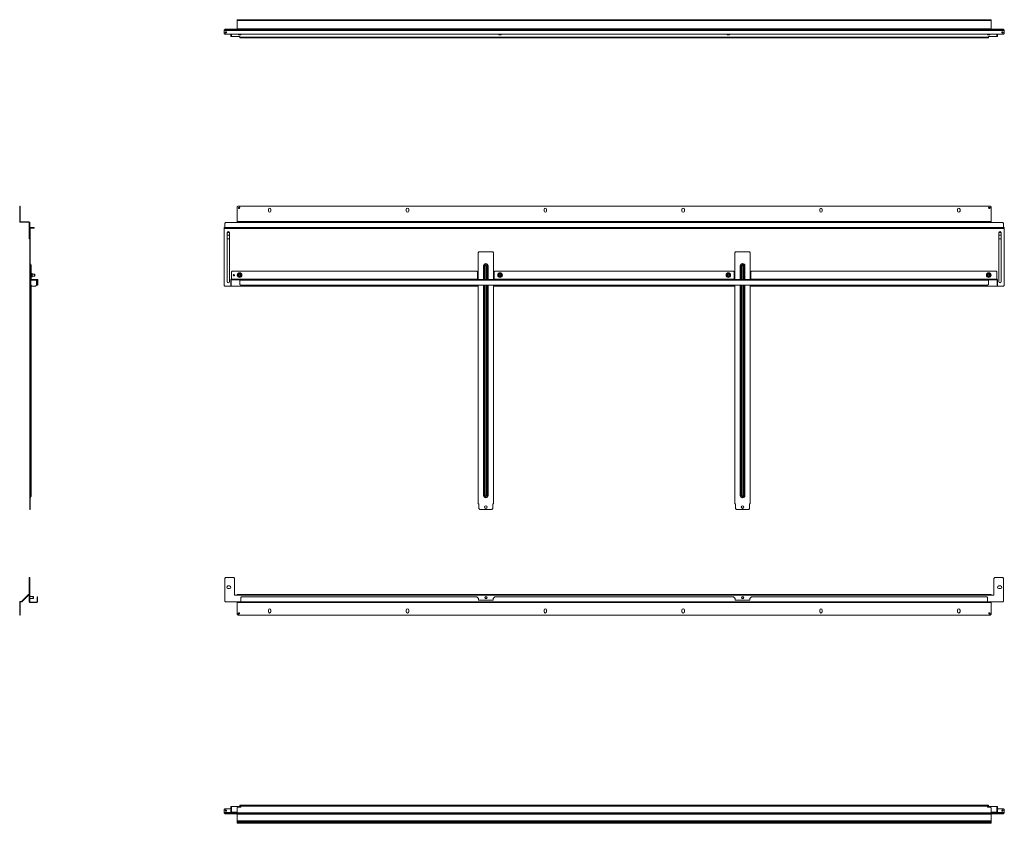
# Model space of a CAD drawing. Units: inches. Extents: x 14 to 210, y 39 to 115.
# Drawn here: x 14 to 107, y 39 to 115 of the extents above; entities that cross this region are included whole.
import ezdxf

# ---------------------------------------------------------------- set-up
doc = ezdxf.new("R2010")
doc.units = ezdxf.units.IN
doc.header["$MEASUREMENT"] = 0
doc.layers.add('1', color=7, linetype='Continuous')

msp = doc.modelspace()

# ---------------------------------------------------------------- linework, layer by layer
at = {"layer": '1', "color": 20, "linetype": 'Continuous', "lineweight": 18}
for p, q in [((34.379, 115.06), (34.379, 115.099)), ((34.379, 115.099), (34.458, 115.099)), ((34.458, 115.06), (34.379, 115.06)), ((34.379, 115.028), (105.875, 115.028)), ((34.379, 114.221), (34.379, 115.028)), ((34.458, 115.099), (34.458, 115.06)), ((105.796, 115.099), (34.458, 115.099)), ((105.796, 115.06), (34.458, 115.06)), ((105.796, 115.06), (105.796, 115.099)), ((105.796, 115.099), (105.875, 115.099)), ((105.875, 115.06), (105.796, 115.06)), ((105.875, 115.099), (105.875, 115.06)), ((105.875, 115.028), (105.875, 114.221)), ((33.198, 114.15), (33.198, 114.19)), ((33.198, 114.19), (33.276, 114.19)), ((33.276, 114.15), (33.198, 114.15)), ((33.276, 114.19), (33.276, 114.15)), ((33.276, 114.19), (34.379, 114.19)), ((33.276, 114.15), (34.379, 114.15)), ((34.379, 114.221), (105.875, 114.221)), ((105.875, 114.15), (34.379, 114.15)), ((106.977, 114.19), (105.875, 114.19)), ((106.977, 114.15), (105.875, 114.15)), ((106.977, 114.15), (106.977, 114.19)), ((106.977, 114.19), (107.056, 114.19)), ((107.056, 114.15), (106.977, 114.15)), ((107.056, 114.19), (107.056, 114.15)), ((13.743, 97.357), (13.743, 97.436)), ((13.743, 97.436), (13.782, 97.436)), ((13.743, 97.357), (13.743, 95.967)), ((13.782, 97.357), (13.743, 97.357)), ((13.782, 97.436), (13.782, 97.357)), ((13.782, 97.357), (13.782, 95.967)), ((34.458, 97.436), (34.379, 97.357)), ((34.379, 97.357), (34.379, 95.967)), ((105.796, 97.436), (34.458, 97.436)), ((37.332, 97.121), (37.332, 96.963)), ((37.568, 97.121), (37.568, 96.963)), ((50.402, 97.121), (50.402, 96.963)), ((50.639, 97.121), (50.639, 96.963)), ((63.473, 97.121), (63.473, 96.963)), ((63.709, 97.121), (63.709, 96.963)), ((76.544, 97.121), (76.544, 96.963)), ((76.78, 97.121), (76.78, 96.963)), ((89.615, 97.121), (89.615, 96.963)), ((89.851, 97.121), (89.851, 96.963)), ((102.686, 97.121), (102.686, 96.963)), ((102.922, 97.121), (102.922, 96.963)), ((105.875, 97.357), (105.796, 97.436)), ((105.875, 95.967), (105.875, 97.357)), ((14.621, 95.936), (13.814, 95.936)), ((14.621, 95.896), (13.814, 95.896)), ((14.652, 95.865), (14.692, 95.865)), ((14.652, 95.786), (14.652, 95.865)), ((14.692, 95.786), (14.652, 95.786)), ((14.652, 94.4), (14.652, 95.786)), ((14.692, 95.865), (14.692, 95.786)), ((14.692, 95.786), (14.692, 95.318)), ((33.276, 95.865), (33.198, 95.786)), ((33.198, 95.786), (33.198, 95.389)), ((33.276, 95.865), (34.379, 95.865)), ((105.875, 95.967), (34.379, 95.967)), ((34.379, 95.936), (105.875, 95.936)), ((105.875, 95.865), (34.379, 95.865)), ((106.977, 95.865), (105.875, 95.865)), ((107.056, 95.786), (106.977, 95.865)), ((107.056, 95.389), (107.056, 95.786)), ((14.652, 94.4), (14.692, 94.4)), ((14.652, 94.322), (14.652, 94.4)), ((14.692, 94.322), (14.652, 94.322)), ((33.643, 94.322), (33.407, 94.322)), ((33.643, 94.916), (33.493, 94.916)), ((33.643, 94.68), (33.493, 94.68)), ((106.761, 94.916), (106.603, 94.916)), ((106.761, 94.68), (106.603, 94.68)), ((106.839, 94.322), (106.603, 94.322)), ((105.875, 38.924), (34.379, 38.924))]:
    msp.add_line(p, q, dxfattribs=at)
at = {"layer": '1', "color": 203, "linetype": 'Continuous', "lineweight": 18}
for p, q in [((33.123, 114.15), (33.198, 114.15)), ((107.123, 114.08), (33.123, 114.08)), ((33.123, 113.796), (33.123, 114.08)), ((107.056, 114.15), (107.123, 114.15)), ((107.123, 114.08), (107.123, 113.796)), ((33.123, 113.796), (33.202, 113.717)), ((107.044, 113.717), (33.202, 113.717)), ((107.044, 113.717), (107.123, 113.796)), ((14.692, 95.318), (14.692, 89.916)), ((14.731, 95.318), (14.731, 89.916)), ((15.046, 95.389), (14.763, 95.389)), ((15.046, 95.349), (14.763, 95.349)), ((15.046, 95.349), (15.046, 95.389)), ((15.046, 95.389), (15.125, 95.389)), ((15.125, 95.349), (15.046, 95.349)), ((15.125, 95.389), (15.125, 95.349)), ((33.123, 95.349), (33.123, 95.389)), ((33.123, 95.389), (33.202, 95.389)), ((33.202, 95.349), (33.123, 95.349)), ((33.123, 95.318), (107.123, 95.318)), ((33.123, 95.318), (33.123, 89.916)), ((33.202, 95.389), (33.202, 95.349)), ((107.044, 95.389), (33.202, 95.389)), ((107.044, 95.349), (33.202, 95.349)), ((107.044, 95.349), (107.044, 95.389)), ((107.044, 95.389), (107.123, 95.389)), ((107.123, 95.349), (107.044, 95.349)), ((107.123, 95.389), (107.123, 95.349)), ((107.123, 89.916), (107.123, 95.318)), ((33.406, 94.916), (33.406, 90.27)), ((33.643, 94.916), (33.643, 90.27)), ((106.603, 94.916), (106.603, 90.27)), ((106.839, 94.916), (106.839, 90.27)), ((14.692, 89.916), (14.731, 89.916)), ((14.692, 89.837), (14.692, 89.916)), ((14.731, 89.837), (14.692, 89.837)), ((14.731, 89.916), (14.731, 89.837)), ((33.123, 89.916), (33.202, 89.837)), ((33.202, 89.837), (57.218, 89.837)), ((58.69, 89.837), (81.563, 89.837)), ((83.036, 89.837), (107.044, 89.837)), ((107.044, 89.837), (107.123, 89.916)), ((33.202, 40.306), (33.123, 40.228)), ((33.123, 40.228), (33.123, 39.944)), ((33.753, 40.306), (33.202, 40.306)), ((107.044, 40.306), (106.493, 40.306)), ((107.123, 40.228), (107.044, 40.306)), ((107.123, 39.944), (107.123, 40.228)), ((33.825, 39.944), (33.123, 39.944)), ((33.123, 39.873), (33.123, 39.913)), ((33.123, 39.913), (33.202, 39.913)), ((33.198, 39.873), (33.123, 39.873)), ((33.202, 39.913), (33.202, 39.873)), ((33.202, 39.913), (34.38, 39.913)), ((105.874, 39.913), (107.044, 39.913)), ((107.123, 39.944), (106.421, 39.944)), ((107.044, 39.873), (107.044, 39.913)), ((107.044, 39.913), (107.123, 39.913)), ((107.123, 39.873), (107.056, 39.873)), ((107.123, 39.913), (107.123, 39.873))]:
    msp.add_line(p, q, dxfattribs=at)
at = {"layer": '1', "color": 2, "linetype": 'Continuous', "lineweight": 18}
for p, q in [((33.753, 113.52), (33.753, 113.717)), ((33.824, 113.717), (33.824, 113.52)), ((33.824, 113.52), (34.627, 113.52)), ((34.627, 113.438), (34.627, 113.52)), ((34.627, 113.438), (105.619, 113.438)), ((105.619, 113.367), (34.627, 113.367)), ((105.619, 113.438), (105.619, 113.52)), ((105.619, 113.52), (106.422, 113.52)), ((106.422, 113.52), (106.422, 113.717)), ((106.493, 113.717), (106.493, 113.52)), ((14.731, 91.27), (14.77, 91.27)), ((14.77, 91.192), (14.731, 91.192)), ((14.77, 91.27), (14.77, 91.192)), ((14.77, 90.515), (14.77, 91.192)), ((33.902, 91.27), (33.824, 91.192)), ((33.824, 90.515), (33.824, 91.192)), ((33.902, 91.27), (57.083, 91.27)), ((57.162, 91.192), (57.083, 91.27)), ((57.162, 90.515), (57.162, 91.192)), ((58.816, 91.27), (58.737, 91.192)), ((58.737, 91.192), (58.737, 90.515)), ((58.816, 91.27), (81.43, 91.27)), ((81.509, 91.192), (81.43, 91.27)), ((81.509, 91.192), (81.509, 90.515)), ((83.162, 91.27), (83.083, 91.192)), ((83.083, 90.515), (83.083, 91.192)), ((83.162, 91.27), (106.343, 91.27)), ((106.422, 91.192), (106.343, 91.27)), ((106.422, 91.192), (106.422, 90.515)), ((14.802, 90.483), (15.322, 90.483)), ((15.322, 90.412), (14.802, 90.412)), ((14.802, 90.412), (14.802, 89.932)), ((14.802, 89.932), (14.881, 89.853)), ((14.881, 89.853), (15.243, 89.853)), ((15.243, 89.853), (15.322, 89.932)), ((15.404, 90.483), (15.322, 90.483)), ((15.404, 90.444), (15.322, 90.444)), ((15.322, 89.932), (15.322, 90.412)), ((15.436, 90.003), (15.436, 90.412)), ((15.436, 90.003), (15.475, 90.003)), ((15.436, 89.924), (15.436, 90.003)), ((15.475, 89.924), (15.436, 89.924)), ((15.475, 90.003), (15.475, 90.412)), ((15.475, 90.003), (15.475, 89.924)), ((33.753, 89.932), (33.753, 90.412)), ((33.753, 89.932), (33.792, 89.932)), ((33.753, 89.853), (33.753, 89.932)), ((33.792, 89.853), (33.753, 89.853)), ((33.792, 89.932), (33.792, 90.412)), ((33.792, 89.932), (33.792, 89.853)), ((57.162, 90.515), (33.824, 90.515)), ((33.824, 90.483), (34.627, 90.483)), ((33.824, 90.444), (34.627, 90.444)), ((34.627, 90.483), (105.619, 90.483)), ((34.627, 90.003), (34.627, 90.412)), ((105.619, 90.412), (34.627, 90.412)), ((34.627, 90.003), (34.706, 89.924)), ((105.54, 89.924), (34.706, 89.924)), ((81.509, 90.515), (58.737, 90.515)), ((106.422, 90.515), (83.083, 90.515)), ((105.54, 89.924), (105.619, 90.003)), ((105.619, 90.483), (106.422, 90.483)), ((105.619, 90.444), (106.422, 90.444)), ((105.619, 90.412), (105.619, 90.003)), ((106.454, 89.932), (106.454, 90.412)), ((106.454, 89.932), (106.493, 89.932)), ((106.454, 89.853), (106.454, 89.932)), ((106.493, 89.853), (106.454, 89.853)), ((106.493, 89.932), (106.493, 90.412)), ((106.493, 89.932), (106.493, 89.853)), ((33.753, 40.503), (33.792, 40.503)), ((33.753, 40.424), (33.753, 40.503)), ((33.792, 40.424), (33.753, 40.424)), ((33.753, 40.062), (33.753, 40.424)), ((33.792, 40.503), (33.792, 40.424)), ((33.792, 40.062), (33.792, 40.424)), ((33.824, 39.984), (33.824, 40.503)), ((33.824, 40.503), (34.627, 40.503)), ((34.627, 40.617), (34.627, 40.657)), ((34.627, 40.657), (34.706, 40.657)), ((34.706, 40.617), (34.627, 40.617)), ((34.627, 40.586), (34.71, 40.586)), ((34.627, 40.586), (34.627, 40.503)), ((34.706, 40.657), (34.706, 40.617)), ((105.54, 40.657), (34.706, 40.657)), ((105.54, 40.617), (34.706, 40.617)), ((105.54, 40.617), (105.54, 40.657)), ((105.54, 40.657), (105.619, 40.657)), ((105.619, 40.617), (105.54, 40.617)), ((105.543, 40.586), (105.619, 40.586)), ((105.619, 40.657), (105.619, 40.617)), ((105.619, 40.586), (105.619, 40.503)), ((105.619, 40.503), (106.422, 40.503)), ((106.422, 40.503), (106.422, 39.984)), ((106.454, 40.424), (106.454, 40.503)), ((106.454, 40.503), (106.493, 40.503)), ((106.493, 40.424), (106.454, 40.424)), ((106.454, 40.062), (106.454, 40.424)), ((106.493, 40.503), (106.493, 40.424)), ((106.493, 40.062), (106.493, 40.424)), ((33.753, 40.062), (33.792, 40.062)), ((33.753, 39.984), (33.753, 40.062)), ((33.792, 39.984), (33.753, 39.984)), ((33.792, 40.062), (33.792, 39.984)), ((33.824, 39.984), (34.379, 39.984)), ((105.875, 39.984), (106.422, 39.984)), ((106.454, 40.062), (106.493, 40.062)), ((106.454, 39.984), (106.454, 40.062)), ((106.493, 39.984), (106.454, 39.984)), ((106.493, 40.062), (106.493, 39.984))]:
    msp.add_line(p, q, dxfattribs=at)
at = {"layer": '1', "color": 7, "linetype": 'Continuous', "lineweight": 18}
for p, q in [((34.505, 113.717), (34.505, 113.698)), ((34.505, 113.698), (34.525, 113.678)), ((34.682, 113.678), (34.702, 113.698)), ((34.702, 113.698), (34.702, 113.717)), ((59.198, 113.717), (59.198, 113.698)), ((59.198, 113.698), (59.218, 113.678)), ((59.375, 113.678), (59.395, 113.698)), ((59.395, 113.698), (59.395, 113.717)), ((80.851, 113.717), (80.851, 113.698)), ((80.851, 113.698), (80.871, 113.678)), ((81.028, 113.678), (81.048, 113.698)), ((81.048, 113.698), (81.048, 113.717)), ((105.544, 113.717), (105.544, 113.698)), ((105.544, 113.698), (105.564, 113.678)), ((105.721, 113.678), (105.741, 113.698)), ((105.741, 113.698), (105.741, 113.717)), ((15.144, 90.987), (14.94, 90.987)), ((14.94, 90.79), (15.144, 90.79)), ((15.164, 90.967), (15.144, 90.987)), ((15.144, 90.79), (15.164, 90.81)), ((15.026, 60.42), (14.692, 60.42)), ((14.692, 60.223), (15.026, 60.223)), ((15.046, 60.4), (15.026, 60.42)), ((15.026, 60.223), (15.046, 60.243))]:
    msp.add_line(p, q, dxfattribs=at)
at = {"layer": '1', "color": 43, "linetype": 'Continuous', "lineweight": 18}
for p, q in [((14.731, 93.089), (14.739, 93.089)), ((14.739, 93.011), (14.731, 93.011)), ((14.739, 93.089), (14.739, 93.011)), ((14.739, 91.27), (14.739, 93.011)), ((57.296, 93.089), (57.217, 93.011)), ((57.217, 90.483), (57.217, 93.011)), ((57.296, 93.089), (58.611, 93.089)), ((58.69, 93.011), (58.611, 93.089)), ((58.69, 93.011), (58.69, 90.483)), ((81.643, 93.089), (81.564, 93.011)), ((81.564, 90.483), (81.564, 93.011)), ((81.643, 93.089), (82.958, 93.089)), ((83.036, 93.011), (82.958, 93.089)), ((83.036, 93.011), (83.036, 90.483)), ((14.769, 91.27), (14.769, 91.782)), ((14.818, 91.782), (14.818, 91.109)), ((57.737, 90.483), (57.737, 91.782)), ((57.799, 90.483), (57.799, 91.782)), ((57.898, 91.782), (57.898, 90.483)), ((57.942, 91.987), (57.965, 91.987)), ((57.942, 91.925), (57.965, 91.925)), ((57.965, 91.826), (57.942, 91.826)), ((58.009, 90.483), (58.009, 91.782)), ((58.108, 91.782), (58.108, 90.483)), ((58.17, 91.782), (58.17, 90.483)), ((82.083, 90.483), (82.083, 91.782)), ((82.146, 90.483), (82.146, 91.782)), ((82.245, 91.782), (82.245, 90.483)), ((82.288, 91.987), (82.312, 91.987)), ((82.288, 91.925), (82.312, 91.925)), ((82.312, 91.826), (82.288, 91.826)), ((82.355, 90.483), (82.355, 91.782)), ((82.454, 91.782), (82.454, 90.483)), ((82.517, 91.782), (82.517, 90.483)), ((14.818, 90.668), (14.818, 90.483)), ((14.692, 69.211), (14.692, 89.837)), ((14.739, 69.211), (14.739, 90.482)), ((14.769, 69.987), (14.769, 90.451)), ((14.818, 89.916), (14.818, 69.987)), ((57.217, 69.211), (57.217, 89.924)), ((57.737, 69.987), (57.737, 89.924)), ((57.799, 69.987), (57.799, 89.924)), ((57.898, 89.924), (57.898, 69.987)), ((58.009, 69.987), (58.009, 89.924)), ((58.108, 89.924), (58.108, 69.987)), ((58.17, 89.924), (58.17, 69.987)), ((58.69, 89.924), (58.69, 69.211)), ((81.564, 69.211), (81.564, 89.924)), ((82.083, 69.987), (82.083, 89.924)), ((82.146, 69.987), (82.146, 89.924)), ((82.245, 89.924), (82.245, 69.987)), ((82.355, 69.987), (82.355, 89.924)), ((82.454, 89.924), (82.454, 69.987)), ((82.517, 89.924), (82.517, 69.987)), ((83.036, 89.924), (83.036, 69.211)), ((14.692, 69.211), (14.739, 69.211)), ((14.692, 68.759), (14.692, 69.211)), ((14.739, 69.211), (14.739, 68.759)), ((57.296, 69.211), (57.217, 69.211)), ((57.296, 69.211), (57.296, 68.759)), ((57.942, 69.944), (57.965, 69.944)), ((57.965, 69.844), (57.942, 69.844)), ((57.965, 69.782), (57.942, 69.782)), ((58.611, 69.211), (58.69, 69.211)), ((58.611, 69.211), (58.611, 68.759)), ((81.643, 69.211), (81.564, 69.211)), ((81.643, 69.211), (81.643, 68.759)), ((82.288, 69.944), (82.312, 69.944)), ((82.312, 69.844), (82.288, 69.844)), ((82.312, 69.782), (82.288, 69.782)), ((82.958, 69.211), (83.036, 69.211)), ((82.958, 69.211), (82.958, 68.759)), ((14.692, 68.759), (14.739, 68.759)), ((14.692, 68.68), (14.692, 68.759)), ((14.739, 68.68), (14.692, 68.68)), ((14.739, 68.759), (14.739, 68.68)), ((57.296, 68.759), (57.375, 68.68)), ((58.532, 68.68), (57.375, 68.68)), ((58.532, 68.68), (58.611, 68.759)), ((81.643, 68.759), (81.721, 68.68)), ((82.879, 68.68), (81.721, 68.68)), ((82.879, 68.68), (82.958, 68.759))]:
    msp.add_line(p, q, dxfattribs=at)
at = {"layer": '1', "color": 5, "linetype": 'Continuous', "lineweight": 18}
for p, q in [((14.829, 91.109), (14.77, 91.109)), ((14.77, 90.668), (14.829, 90.668)), ((14.839, 91.099), (14.829, 91.109)), ((14.829, 90.668), (14.839, 90.678)), ((14.839, 91.046), (14.933, 91.046)), ((14.839, 90.889), (14.933, 90.889)), ((14.839, 90.731), (14.933, 90.731))]:
    msp.add_line(p, q, dxfattribs=at)
at = {"layer": '1', "color": 252, "linetype": 'Continuous', "lineweight": 18}
for p, q in [((14.652, 62.21), (14.692, 62.21)), ((14.652, 62.131), (14.652, 62.21)), ((14.652, 59.991), (14.652, 62.131)), ((14.692, 62.131), (14.652, 62.131)), ((14.692, 62.21), (14.692, 62.131)), ((14.692, 62.131), (14.692, 59.991)), ((33.276, 62.21), (33.198, 62.131)), ((33.198, 62.131), (33.198, 59.991)), ((34.044, 62.21), (33.276, 62.21)), ((34.123, 62.131), (34.044, 62.21)), ((34.123, 62.131), (34.123, 60.557)), ((106.209, 62.21), (106.131, 62.131)), ((106.131, 62.131), (106.131, 60.557)), ((106.209, 62.21), (106.977, 62.21)), ((107.056, 62.131), (106.977, 62.21)), ((107.056, 59.991), (107.056, 62.131)), ((33.493, 61.42), (33.65, 61.42)), ((33.493, 61.184), (33.65, 61.184)), ((106.603, 61.42), (106.761, 61.42)), ((106.603, 61.184), (106.761, 61.184)), ((13.743, 59.894), (13.743, 58.74)), ((13.783, 59.894), (13.783, 58.74)), ((13.814, 59.964), (13.915, 59.964)), ((13.814, 59.925), (13.915, 59.925)), ((13.938, 59.974), (14.571, 60.607)), ((13.966, 59.946), (14.599, 60.579)), ((14.652, 59.912), (14.652, 59.991)), ((14.652, 59.991), (14.692, 59.991)), ((14.692, 59.912), (14.652, 59.912)), ((14.692, 59.991), (14.692, 59.912)), ((14.723, 59.881), (15.203, 59.881)), ((14.723, 59.841), (15.203, 59.841)), ((15.203, 59.841), (15.203, 59.881)), ((15.203, 59.881), (15.282, 59.881)), ((15.282, 59.841), (15.203, 59.841)), ((15.282, 59.881), (15.282, 59.841)), ((15.357, 59.881), (15.282, 59.881)), ((15.357, 59.841), (15.282, 59.841)), ((15.389, 60.4), (15.428, 60.4)), ((15.389, 60.322), (15.389, 60.4)), ((15.389, 59.912), (15.389, 60.322)), ((15.428, 60.322), (15.389, 60.322)), ((15.428, 60.4), (15.428, 60.322)), ((15.428, 59.912), (15.428, 60.322)), ((33.198, 59.991), (33.276, 59.912)), ((33.276, 59.912), (34.379, 59.912)), ((34.123, 60.557), (34.379, 60.557)), ((105.875, 60.627), (34.379, 60.627)), ((105.875, 60.557), (34.379, 60.557)), ((34.711, 59.912), (34.379, 59.912)), ((34.379, 59.841), (34.379, 59.881)), ((34.379, 59.881), (34.458, 59.881)), ((34.458, 59.841), (34.379, 59.841)), ((34.379, 59.841), (34.379, 58.74)), ((34.458, 59.881), (34.458, 59.841)), ((34.458, 59.881), (34.709, 59.881)), ((34.458, 59.841), (34.709, 59.841)), ((34.788, 60.4), (34.709, 60.322)), ((34.709, 59.912), (34.709, 60.322)), ((34.709, 59.912), (105.544, 59.912)), ((105.544, 59.841), (34.709, 59.841)), ((34.788, 60.4), (57.107, 60.4)), ((57.265, 60.243), (57.107, 60.4)), ((57.265, 60.085), (57.265, 60.243)), ((58.643, 60.085), (57.265, 60.085)), ((58.8, 60.4), (58.643, 60.243)), ((58.643, 60.243), (58.643, 60.085)), ((58.8, 60.4), (81.454, 60.4)), ((81.611, 60.243), (81.454, 60.4)), ((81.611, 60.085), (81.611, 60.243)), ((82.989, 60.085), (81.611, 60.085)), ((83.146, 60.4), (82.989, 60.243)), ((82.989, 60.243), (82.989, 60.085)), ((83.146, 60.4), (105.465, 60.4)), ((105.544, 60.322), (105.465, 60.4)), ((105.875, 59.912), (105.543, 59.912)), ((105.544, 60.322), (105.544, 59.912)), ((105.544, 59.881), (105.796, 59.881)), ((105.544, 59.841), (105.796, 59.841)), ((105.796, 59.841), (105.796, 59.881)), ((105.796, 59.881), (105.875, 59.881)), ((105.875, 59.841), (105.796, 59.841)), ((106.131, 60.557), (105.875, 60.557)), ((106.977, 59.912), (105.875, 59.912)), ((105.875, 59.881), (105.875, 59.841)), ((105.875, 58.74), (105.875, 59.841)), ((106.977, 59.912), (107.056, 59.991)), ((37.332, 58.976), (37.332, 59.134)), ((37.568, 58.976), (37.568, 59.134)), ((50.402, 58.976), (50.402, 59.134)), ((50.639, 58.976), (50.639, 59.134)), ((63.473, 58.976), (63.473, 59.134)), ((63.709, 58.976), (63.709, 59.134)), ((76.544, 58.976), (76.544, 59.134)), ((76.78, 58.976), (76.78, 59.134)), ((89.615, 58.976), (89.615, 59.134)), ((89.851, 58.976), (89.851, 59.134)), ((102.686, 58.976), (102.686, 59.134)), ((102.922, 58.976), (102.922, 59.134)), ((13.743, 58.74), (13.783, 58.74)), ((13.743, 58.661), (13.743, 58.74)), ((13.783, 58.661), (13.743, 58.661)), ((13.783, 58.74), (13.783, 58.661)), ((34.379, 58.74), (34.458, 58.661)), ((34.458, 58.661), (105.796, 58.661)), ((105.796, 58.661), (105.875, 58.74)), ((34.458, 40.464), (34.379, 40.385)), ((34.379, 39.905), (34.379, 40.385)), ((34.458, 40.464), (34.709, 40.464)), ((34.709, 40.61), (105.544, 40.61)), ((34.709, 40.539), (34.709, 40.464)), ((105.544, 40.539), (34.709, 40.539)), ((105.544, 40.539), (105.544, 40.464)), ((105.544, 40.464), (105.796, 40.464)), ((105.875, 40.385), (105.796, 40.464)), ((105.875, 40.385), (105.875, 39.905)), ((33.198, 39.834), (33.198, 39.873)), ((33.198, 39.873), (33.276, 39.873)), ((33.276, 39.834), (33.198, 39.834)), ((33.276, 39.873), (33.276, 39.834)), ((33.276, 39.873), (34.379, 39.873)), ((33.276, 39.834), (34.379, 39.834)), ((34.379, 39.905), (105.875, 39.905)), ((105.875, 39.834), (34.379, 39.834)), ((34.379, 39.78), (105.875, 39.78)), ((34.379, 39.147), (34.379, 39.78)), ((106.977, 39.873), (105.875, 39.873)), ((106.977, 39.834), (105.875, 39.834)), ((105.875, 39.78), (105.875, 39.147)), ((106.977, 39.834), (106.977, 39.873)), ((106.977, 39.873), (107.056, 39.873)), ((107.056, 39.834), (106.977, 39.834)), ((107.056, 39.873), (107.056, 39.834)), ((34.379, 39.147), (105.875, 39.147)), ((105.875, 39.097), (34.379, 39.097)), ((34.379, 38.996), (34.379, 39.097)), ((105.875, 38.996), (34.379, 38.996)), ((34.379, 38.925), (34.379, 38.964)), ((34.379, 38.964), (34.458, 38.964)), ((34.458, 38.925), (34.379, 38.925)), ((34.458, 38.964), (34.458, 38.925)), ((34.458, 38.964), (105.796, 38.964)), ((34.458, 38.925), (105.796, 38.925)), ((105.796, 38.925), (105.796, 38.964)), ((105.796, 38.964), (105.875, 38.964)), ((105.875, 38.925), (105.796, 38.925)), ((105.875, 39.097), (105.875, 38.996)), ((105.875, 38.964), (105.875, 38.925))]:
    msp.add_line(p, q, dxfattribs=at)
at = {"layer": '1', "color": 203, "linetype": 'Continuous', "lineweight": 18}
for centre in [(33.3, 113.894), (106.946, 113.894), (33.3, 40.129), (106.946, 40.129)]:
    msp.add_circle(centre, 0.0689, dxfattribs=at)
at = {"layer": '1', "color": 20, "linetype": 'Continuous', "lineweight": 18}
for centre in [(34.556, 97.259), (105.698, 97.259)]:
    msp.add_circle(centre, 0.0689, dxfattribs=at)
at = {"layer": '1', "color": 2, "linetype": 'Continuous', "lineweight": 18}
msp.add_circle((34.06, 90.877), 0.0689, dxfattribs=at)
at = {"layer": '1', "color": 5, "linetype": 'Continuous', "lineweight": 18}
for centre, radius in [((34.603, 90.889), 0.221), ((34.603, 90.889), 0.211), ((34.603, 90.889), 0.0985), ((59.296, 90.889), 0.221), ((59.296, 90.889), 0.211), ((59.296, 90.889), 0.0985), ((80.95, 90.889), 0.221), ((80.95, 90.889), 0.211), ((80.95, 90.889), 0.0985), ((105.643, 90.889), 0.221), ((105.643, 90.889), 0.211), ((105.643, 90.889), 0.0985)]:
    msp.add_circle(centre, radius, dxfattribs=at)
at = {"layer": '1', "color": 7, "linetype": 'Continuous', "lineweight": 18}
for centre, radius in [((34.603, 90.889), 0.0984), ((34.603, 90.889), 0.0784), ((59.296, 90.889), 0.0984), ((59.296, 90.889), 0.0784), ((80.95, 90.889), 0.0984), ((80.95, 90.889), 0.0784), ((105.643, 90.889), 0.0984), ((105.643, 90.889), 0.0784), ((57.954, 60.322), 0.113), ((57.954, 60.322), 0.0984), ((57.954, 60.322), 0.0784), ((82.3, 60.322), 0.113), ((82.3, 60.322), 0.0984), ((82.3, 60.322), 0.0784)]:
    msp.add_circle(centre, radius, dxfattribs=at)
at = {"layer": '1', "color": 43, "linetype": 'Continuous', "lineweight": 18}
for centre in [(57.954, 68.896), (82.3, 68.896)]:
    msp.add_circle(centre, 0.118, dxfattribs=at)
at = {"layer": '1', "color": 252, "linetype": 'Continuous', "lineweight": 18}
for centre in [(34.536, 58.819), (105.717, 58.819)]:
    msp.add_circle(centre, 0.0689, dxfattribs=at)
at = {"layer": '1', "color": 20, "linetype": 'Continuous', "lineweight": 18}
for centre, radius, start, end in [((37.45, 97.121), 0.118, 0, 180), ((50.521, 97.121), 0.118, 0, 180), ((63.591, 97.121), 0.118, 0, 180), ((76.662, 97.121), 0.118, 0, 180), ((89.733, 97.121), 0.118, 0, 180), ((102.804, 97.121), 0.118, 0, 180), ((37.45, 96.963), 0.118, 180, 0), ((50.521, 96.963), 0.118, 180, 0), ((63.591, 96.963), 0.118, 180, 0), ((76.662, 96.963), 0.118, 180, 0), ((89.733, 96.963), 0.118, 180, 0), ((102.804, 96.963), 0.118, 180, 0), ((13.814, 95.967), 0.0709, 180, 270), ((13.814, 95.967), 0.0315, 180, 270), ((14.621, 95.865), 0.0709, 0, 90), ((14.621, 95.865), 0.0315, 0, 90), ((33.493, 94.798), 0.118, 90, 137.16844), ((33.493, 94.798), 0.118, 222.83156, 270), ((106.761, 94.798), 0.118, 48.18937, 90), ((106.761, 94.798), 0.118, 270, 311.81063)]:
    msp.add_arc(centre, radius, start, end, dxfattribs=at)
at = {"layer": '1', "color": 203, "linetype": 'Continuous', "lineweight": 18}
for centre, radius, start, end in [((14.763, 95.318), 0.0709, 90, 180), ((14.763, 95.318), 0.0315, 90, 180), ((33.524, 94.916), 0.118, 0, 180), ((106.721, 94.916), 0.118, 0, 180), ((33.524, 90.27), 0.118, 180, 0), ((106.721, 90.27), 0.118, 180, 0)]:
    msp.add_arc(centre, radius, start, end, dxfattribs=at)
at = {"layer": '1', "color": 43, "linetype": 'Continuous', "lineweight": 18}
for centre, radius, start, end in [((14.818, 91.987), 0.0787, 180, 232.02013), ((14.692, 91.826), 0.126, 0, 52.02013), ((57.942, 91.782), 0.205, 90, 180), ((57.942, 91.782), 0.143, 90, 180), ((57.942, 91.782), 0.0434, 90, 180), ((57.965, 91.782), 0.205, 0, 90), ((57.965, 91.782), 0.143, 0, 90), ((57.965, 91.782), 0.0434, 0, 90), ((82.288, 91.782), 0.205, 90, 180), ((82.288, 91.782), 0.143, 90, 180), ((82.288, 91.782), 0.0434, 90, 180), ((82.312, 91.782), 0.205, 0, 90), ((82.312, 91.782), 0.143, 0, 90), ((82.312, 91.782), 0.0434, 0, 90), ((14.818, 69.782), 0.0787, 127.97987, 180), ((14.692, 69.944), 0.126, 307.97987, 0), ((57.942, 69.987), 0.205, 180, 270), ((57.942, 69.987), 0.143, 180, 270), ((57.942, 69.987), 0.0434, 180, 270), ((57.965, 69.987), 0.0434, 270, 0), ((57.965, 69.987), 0.143, 270, 0), ((57.965, 69.987), 0.205, 270, 0), ((82.288, 69.987), 0.205, 180, 270), ((82.288, 69.987), 0.143, 180, 270), ((82.288, 69.987), 0.0434, 180, 270), ((82.312, 69.987), 0.0434, 270, 0), ((82.312, 69.987), 0.143, 270, 0), ((82.312, 69.987), 0.205, 270, 0)]:
    msp.add_arc(centre, radius, start, end, dxfattribs=at)
at = {"layer": '1', "color": 5, "linetype": 'Continuous', "lineweight": 18}
for centre, start, end in [((34.603, 90.889), 150, 210), ((34.603, 90.889), 90, 150), ((34.603, 90.889), 210, 270), ((34.603, 90.889), 30, 90), ((34.603, 90.889), 270, 330), ((34.603, 90.889), 330, 30), ((59.296, 90.889), 150, 210), ((59.296, 90.889), 90, 150), ((59.296, 90.889), 210, 270), ((59.296, 90.889), 30, 90), ((59.296, 90.889), 270, 330), ((59.296, 90.889), 330, 30), ((80.95, 90.889), 150, 210), ((80.95, 90.889), 90, 150), ((80.95, 90.889), 210, 270), ((80.95, 90.889), 30, 90), ((80.95, 90.889), 270, 330), ((80.95, 90.889), 330, 30), ((105.643, 90.889), 150, 210), ((105.643, 90.889), 90, 150), ((105.643, 90.889), 210, 270), ((105.643, 90.889), 30, 90), ((105.643, 90.889), 270, 330), ((105.643, 90.889), 330, 30)]:
    msp.add_arc(centre, 0.157, start, end, dxfattribs=at)
at = {"layer": '1', "color": 2, "linetype": 'Continuous', "lineweight": 18}
for centre, radius, start, end in [((14.802, 90.515), 0.0709, 180, 270), ((14.802, 90.515), 0.0315, 180, 270), ((15.404, 90.412), 0.0709, 0, 90), ((15.404, 90.412), 0.0315, 0, 90), ((33.824, 90.412), 0.0709, 90, 180), ((33.824, 90.412), 0.0315, 90, 180), ((106.422, 90.412), 0.0709, 0, 90), ((106.422, 90.412), 0.0315, 0, 90)]:
    msp.add_arc(centre, radius, start, end, dxfattribs=at)
at = {"layer": '1', "color": 252, "linetype": 'Continuous', "lineweight": 18}
for centre, radius, start, end in [((33.493, 61.302), 0.118, 90, 270), ((33.65, 61.302), 0.118, 270, 90), ((106.603, 61.302), 0.118, 90, 270), ((106.761, 61.302), 0.118, 270, 90), ((13.814, 59.894), 0.0709, 90, 180), ((13.814, 59.894), 0.0315, 90, 180), ((13.915, 59.996), 0.0315, 270, 315), ((13.915, 59.996), 0.0709, 270, 315), ((14.621, 60.557), 0.0709, 63.61031, 135), ((14.621, 60.557), 0.0315, 0, 135), ((14.723, 59.912), 0.0709, 180, 270), ((14.723, 59.912), 0.0315, 180, 270), ((15.357, 59.912), 0.0709, 270, 0), ((15.357, 59.912), 0.0315, 270, 0), ((37.45, 59.134), 0.118, 0, 180), ((37.45, 58.976), 0.118, 180, 0), ((50.521, 59.134), 0.118, 0, 180), ((50.521, 58.976), 0.118, 180, 0), ((63.591, 59.134), 0.118, 0, 180), ((63.591, 58.976), 0.118, 180, 0), ((76.662, 59.134), 0.118, 0, 180), ((76.662, 58.976), 0.118, 180, 0), ((89.733, 59.134), 0.118, 0, 180), ((89.733, 58.976), 0.118, 180, 0), ((102.804, 59.134), 0.118, 0, 180), ((102.804, 58.976), 0.118, 180, 0)]:
    msp.add_arc(centre, radius, start, end, dxfattribs=at)
at = {"layer": '1', "color": 20, "linetype": 'Continuous', "lineweight": 18}
for points in [[(34.379, 115.06), (34.379, 115.028)], [(105.875, 115.028), (105.875, 115.06)], [(34.379, 114.15), (34.379, 114.221)], [(105.875, 114.221), (105.875, 114.15)], [(34.379, 95.967), (34.379, 95.936)], [(34.379, 95.865), (34.379, 95.936)], [(105.875, 95.936), (105.875, 95.967)], [(105.875, 95.936), (105.875, 95.865)], [(34.379, 38.924), (34.379, 38.925)], [(105.875, 38.925), (105.875, 38.924)]]:
    msp.add_open_spline(points, degree=1, dxfattribs=at)
at = {"layer": '1', "color": 203, "linetype": 'Continuous', "lineweight": 18}
for points in [[(33.123, 114.08), (33.123, 114.15)], [(107.123, 114.15), (107.123, 114.08)], [(33.123, 95.349), (33.123, 95.318)], [(107.123, 95.318), (107.123, 95.349)], [(33.123, 39.944), (33.123, 39.913)], [(107.123, 39.913), (107.123, 39.944)]]:
    msp.add_open_spline(points, degree=1, dxfattribs=at)
at = {"layer": '1', "color": 2, "linetype": 'Continuous', "lineweight": 18}
for points in [[(33.753, 113.52), (33.824, 113.52)], [(34.627, 113.367), (34.627, 113.438)], [(105.619, 113.367), (105.619, 113.438)], [(106.422, 113.52), (106.493, 113.52)], [(14.802, 90.412), (14.802, 90.483)], [(15.322, 90.412), (15.322, 90.483)], [(33.824, 90.483), (33.824, 90.515)], [(34.627, 90.412), (34.627, 90.483)], [(57.162, 90.515), (57.162, 90.483)], [(58.737, 90.483), (58.737, 90.515)], [(81.509, 90.483), (81.509, 90.515)], [(83.083, 90.515), (83.083, 90.483)], [(105.619, 90.412), (105.619, 90.483)], [(106.422, 90.515), (106.422, 90.483)], [(33.792, 40.503), (33.824, 40.503)], [(34.627, 40.617), (34.627, 40.586)], [(105.619, 40.617), (105.619, 40.586)], [(106.422, 40.503), (106.454, 40.503)], [(33.792, 39.984), (33.824, 39.984)], [(33.824, 39.984), (33.824, 39.913)], [(106.422, 39.984), (106.454, 39.984)], [(106.422, 39.913), (106.422, 39.984)]]:
    msp.add_open_spline(points, degree=1, dxfattribs=at)
at = {"layer": '1', "color": 7, "linetype": 'Continuous', "lineweight": 18}
for points, knots in [([(34.505, 113.698), (34.524, 113.698), (34.634, 113.698), (34.702, 113.698)], [0, 0, 0.095499, 0.654518, 1, 1]), ([(34.682, 113.678), (34.659, 113.678), (34.548, 113.678), (34.525, 113.678)], [0, 0, 0.146439, 0.853561, 1, 1]), ([(59.198, 113.698), (59.216, 113.698), (59.327, 113.698), (59.395, 113.698)], [0, 0, 0.095482, 0.654518, 1, 1]), ([(59.375, 113.678), (59.352, 113.678), (59.241, 113.678), (59.218, 113.678)], [0, 0, 0.146439, 0.853561, 1, 1]), ([(80.851, 113.698), (80.87, 113.698), (80.98, 113.698), (81.048, 113.698)], [0, 0, 0.095515, 0.654518, 1, 1]), ([(81.028, 113.678), (81.005, 113.678), (80.894, 113.678), (80.871, 113.678)], [0, 0, 0.146439, 0.853561, 1, 1]), ([(105.544, 113.698), (105.563, 113.698), (105.673, 113.698), (105.741, 113.698)], [0, 0, 0.095482, 0.654518, 1, 1]), ([(105.721, 113.678), (105.698, 113.678), (105.587, 113.678), (105.564, 113.678)], [0, 0, 0.146439, 0.853561, 1, 1]), ([(15.026, 60.223), (15.026, 60.242), (15.026, 60.352), (15.026, 60.42)], [0, 0, 0.095482, 0.654518, 1, 1]), ([(15.046, 60.4), (15.046, 60.377), (15.046, 60.266), (15.046, 60.243)], [0, 0, 0.146439, 0.853561, 1, 1])]:
    msp.add_open_spline(points, degree=1, knots=knots, dxfattribs=at)
at = {"layer": '1', "color": 43, "linetype": 'Continuous', "lineweight": 18}
for points in [[(14.769, 91.782), (14.739, 91.782)], [(14.769, 91.782), (14.769, 91.854), (14.769, 91.925)], [(14.818, 91.782), (14.769, 91.782)], [(14.818, 91.826), (14.818, 91.782)], [(57.799, 91.782), (57.737, 91.782)], [(57.898, 91.782), (57.799, 91.782)], [(57.942, 91.987), (57.942, 91.925)], [(57.942, 91.925), (57.942, 91.826)], [(57.965, 91.987), (57.965, 91.925)], [(57.965, 91.925), (57.965, 91.826)], [(58.108, 91.782), (58.009, 91.782)], [(58.17, 91.782), (58.108, 91.782)], [(82.146, 91.782), (82.083, 91.782)], [(82.245, 91.782), (82.146, 91.782)], [(82.288, 91.987), (82.288, 91.925)], [(82.288, 91.925), (82.288, 91.826)], [(82.312, 91.987), (82.312, 91.925)], [(82.312, 91.925), (82.312, 91.826)], [(82.454, 91.782), (82.355, 91.782)], [(82.517, 91.782), (82.454, 91.782)], [(14.769, 69.987), (14.739, 69.987)], [(14.818, 69.987), (14.769, 69.987)], [(14.818, 69.987), (14.818, 69.944)], [(57.799, 69.987), (57.737, 69.987)], [(57.898, 69.987), (57.799, 69.987)], [(57.942, 69.944), (57.942, 69.844)], [(57.942, 69.844), (57.942, 69.782)], [(57.965, 69.944), (57.965, 69.844)], [(57.965, 69.844), (57.965, 69.782)], [(58.108, 69.987), (58.009, 69.987)], [(58.17, 69.987), (58.108, 69.987)], [(82.146, 69.987), (82.083, 69.987)], [(82.245, 69.987), (82.146, 69.987)], [(82.288, 69.944), (82.288, 69.844)], [(82.288, 69.844), (82.288, 69.782)], [(82.312, 69.944), (82.312, 69.844)], [(82.312, 69.844), (82.312, 69.782)], [(82.454, 69.987), (82.355, 69.987)], [(82.517, 69.987), (82.454, 69.987)]]:
    msp.add_open_spline(points, degree=1, dxfattribs=at)
at = {"layer": '1', "color": 5, "linetype": 'Continuous', "lineweight": 18}
for points, knots in [([(14.829, 90.889), (14.829, 90.973), (14.829, 91.092), (14.829, 91.109)], [0, 0, 0.38268, 0.923883, 1, 1]), ([(14.829, 90.668), (14.829, 90.733), (14.829, 90.889)], [0, 0, 0.292872, 1, 1]), ([(14.839, 91.099), (14.839, 91.037), (14.839, 90.889)], [0, 0, 0.29289, 1, 1]), ([(14.839, 90.889), (14.839, 90.808), (14.839, 90.694), (14.839, 90.678)], [0, 0, 0.382686, 0.923883, 1, 1]), ([(14.94, 90.967), (14.94, 90.977), (14.939, 90.987), (14.939, 90.997), (14.938, 91.007), (14.936, 91.026), (14.933, 91.046)], [0, 0, 0.124459, 0.24898, 0.373619, 0.498427, 0.748693, 1, 1]), ([(14.933, 91.046), (14.938, 91.046), (14.939, 91.046), (14.94, 91.046)], [0, 0, 0.735543, 0.932702, 1, 1]), ([(14.933, 90.889), (14.936, 90.908), (14.938, 90.928), (14.939, 90.938), (14.939, 90.948), (14.94, 90.957), (14.94, 90.967)], [0, 0, 0.251307, 0.501573, 0.626381, 0.75102, 0.875541, 1, 1]), ([(14.94, 90.81), (14.94, 90.82), (14.939, 90.829), (14.939, 90.839), (14.938, 90.849), (14.936, 90.869), (14.933, 90.889)], [0, 0, 0.124459, 0.24898, 0.373619, 0.498427, 0.748693, 1, 1]), ([(14.933, 90.731), (14.936, 90.751), (14.938, 90.77), (14.939, 90.78), (14.939, 90.79), (14.94, 90.8), (14.94, 90.81)], [0, 0, 0.251307, 0.501573, 0.626381, 0.75102, 0.875541, 1, 1]), ([(14.94, 90.731), (14.939, 90.731), (14.938, 90.731), (14.933, 90.731)], [0, 0, 0.067298, 0.264457, 1, 1]), ([(34.421, 90.889), (34.433, 90.908), (34.45, 90.938), (34.461, 90.957), (34.467, 90.967)], [0, 0, 0.250004, 0.625011, 0.875016, 1, 1]), ([(34.467, 90.81), (34.461, 90.82), (34.45, 90.839), (34.444, 90.849), (34.421, 90.889)], [0, 0, 0.124984, 0.374989, 0.499991, 1, 1]), ([(34.467, 90.967), (34.472, 90.977), (34.484, 90.997), (34.501, 91.026), (34.512, 91.046)], [0, 0, 0.125, 0.375, 0.75, 1, 1]), ([(34.512, 90.731), (34.49, 90.77), (34.478, 90.79), (34.467, 90.81)], [0, 0, 0.5, 0.75, 1, 1]), ([(34.512, 91.046), (34.535, 91.046), (34.569, 91.046), (34.592, 91.046), (34.603, 91.046)], [0, 0, 0.24966, 0.624579, 0.874812, 1, 1]), ([(34.603, 90.731), (34.58, 90.731), (34.558, 90.731), (34.512, 90.731)], [0, 0, 0.25034, 0.500465, 1, 1]), ([(34.603, 91.046), (34.626, 91.046), (34.637, 91.046), (34.66, 91.046), (34.671, 91.046), (34.683, 91.046), (34.694, 91.046)], [0, 0, 0.249794, 0.374799, 0.624951, 0.750098, 0.87521, 1, 1]), ([(34.694, 90.731), (34.683, 90.731), (34.671, 90.731), (34.649, 90.731), (34.626, 90.731), (34.603, 90.731)], [0, 0, 0.12479, 0.249902, 0.500161, 0.750206, 1, 1]), ([(34.694, 91.046), (34.705, 91.026), (34.723, 90.997), (34.734, 90.977), (34.74, 90.967)], [0, 0, 0.250004, 0.624993, 0.874998, 1, 1]), ([(34.74, 90.81), (34.734, 90.8), (34.723, 90.78), (34.705, 90.751), (34.694, 90.731)], [0, 0, 0.125002, 0.375007, 0.749996, 1, 1]), ([(34.74, 90.967), (34.745, 90.957), (34.757, 90.938), (34.774, 90.908), (34.785, 90.889)], [0, 0, 0.125002, 0.375007, 0.749996, 1, 1]), ([(34.785, 90.889), (34.774, 90.869), (34.757, 90.839), (34.745, 90.82), (34.74, 90.81)], [0, 0, 0.250004, 0.624993, 0.874998, 1, 1]), ([(59.114, 90.889), (59.126, 90.908), (59.143, 90.938), (59.154, 90.957), (59.16, 90.967)], [0, 0, 0.250009, 0.624987, 0.874996, 1, 1]), ([(59.16, 90.81), (59.148, 90.829), (59.137, 90.849), (59.114, 90.889)], [0, 0, 0.250009, 0.500018, 1, 1]), ([(59.16, 90.967), (59.165, 90.977), (59.177, 90.997), (59.194, 91.026), (59.205, 91.046)], [0, 0, 0.125, 0.375, 0.75, 1, 1]), ([(59.205, 90.731), (59.182, 90.77), (59.171, 90.79), (59.16, 90.81)], [0, 0, 0.5, 0.75, 1, 1]), ([(59.205, 91.046), (59.228, 91.046), (59.262, 91.046), (59.285, 91.046), (59.296, 91.046)], [0, 0, 0.24966, 0.624544, 0.874776, 1, 1]), ([(59.296, 90.731), (59.273, 90.731), (59.251, 90.731), (59.205, 90.731)], [0, 0, 0.250376, 0.500465, 1, 1]), ([(59.296, 91.046), (59.319, 91.046), (59.342, 91.046), (59.364, 91.046), (59.376, 91.046), (59.387, 91.046)], [0, 0, 0.249803, 0.499821, 0.750125, 0.875206, 1, 1]), ([(59.387, 90.731), (59.376, 90.731), (59.364, 90.731), (59.342, 90.731), (59.319, 90.731), (59.296, 90.731)], [0, 0, 0.124794, 0.249875, 0.500179, 0.750197, 1, 1]), ([(59.387, 91.046), (59.41, 91.007), (59.421, 90.987), (59.432, 90.967)], [0, 0, 0.5, 0.75, 1, 1]), ([(59.432, 90.81), (59.427, 90.8), (59.415, 90.78), (59.398, 90.751), (59.387, 90.731)], [0, 0, 0.125, 0.375, 0.75, 1, 1]), ([(59.432, 90.967), (59.438, 90.957), (59.45, 90.938), (59.467, 90.908), (59.478, 90.889)], [0, 0, 0.125, 0.375, 0.75, 1, 1]), ([(59.478, 90.889), (59.455, 90.849), (59.444, 90.829), (59.432, 90.81)], [0, 0, 0.5, 0.75, 1, 1]), ([(80.768, 90.889), (80.779, 90.908), (80.796, 90.938), (80.808, 90.957), (80.813, 90.967)], [0, 0, 0.250009, 0.625022, 0.875031, 1, 1]), ([(80.813, 90.81), (80.808, 90.82), (80.796, 90.839), (80.779, 90.869), (80.768, 90.889)], [0, 0, 0.124969, 0.374978, 0.749991, 1, 1]), ([(80.813, 90.967), (80.819, 90.977), (80.83, 90.997), (80.847, 91.026), (80.859, 91.046)], [0, 0, 0.125, 0.375, 0.75, 1, 1]), ([(80.859, 90.731), (80.836, 90.77), (80.825, 90.79), (80.813, 90.81)], [0, 0, 0.5, 0.75, 1, 1]), ([(80.859, 91.046), (80.881, 91.046), (80.915, 91.046), (80.938, 91.046), (80.95, 91.046)], [0, 0, 0.24966, 0.624615, 0.874848, 1, 1]), ([(80.95, 90.731), (80.938, 90.731), (80.915, 90.731), (80.881, 90.731), (80.859, 90.731)], [0, 0, 0.125152, 0.375385, 0.75034, 1, 1]), ([(80.95, 91.046), (80.972, 91.046), (80.995, 91.046), (81.018, 91.046), (81.024, 91.046), (81.035, 91.046), (81.041, 91.046)], [0, 0, 0.249785, 0.499857, 0.750072, 0.812643, 0.937643, 1, 1]), ([(81.041, 90.731), (81.029, 90.731), (81.018, 90.731), (80.995, 90.731), (80.972, 90.731), (80.95, 90.731)], [0, 0, 0.124785, 0.249928, 0.500143, 0.750215, 1, 1]), ([(81.041, 91.046), (81.052, 91.026), (81.069, 90.997), (81.08, 90.977), (81.086, 90.967)], [0, 0, 0.250009, 0.624987, 0.874996, 1, 1]), ([(81.086, 90.81), (81.08, 90.8), (81.069, 90.78), (81.052, 90.751), (81.041, 90.731)], [0, 0, 0.125004, 0.375013, 0.749991, 1, 1]), ([(81.086, 90.967), (81.092, 90.957), (81.103, 90.938), (81.12, 90.908), (81.131, 90.889)], [0, 0, 0.125, 0.375, 0.75, 1, 1]), ([(81.131, 90.889), (81.109, 90.849), (81.097, 90.829), (81.086, 90.81)], [0, 0, 0.5, 0.75, 1, 1]), ([(105.461, 90.889), (105.483, 90.928), (105.495, 90.948), (105.506, 90.967)], [0, 0, 0.5, 0.75, 1, 1]), ([(105.506, 90.81), (105.5, 90.82), (105.489, 90.839), (105.472, 90.869), (105.461, 90.889)], [0, 0, 0.125, 0.375, 0.75, 1, 1]), ([(105.506, 90.967), (105.512, 90.977), (105.523, 90.997), (105.54, 91.026), (105.552, 91.046)], [0, 0, 0.125, 0.375, 0.75, 1, 1]), ([(105.552, 90.731), (105.529, 90.77), (105.518, 90.79), (105.506, 90.81)], [0, 0, 0.5, 0.75, 1, 1]), ([(105.552, 91.046), (105.574, 91.046), (105.608, 91.046), (105.631, 91.046), (105.643, 91.046)], [0, 0, 0.24966, 0.624544, 0.874776, 1, 1]), ([(105.643, 90.731), (105.62, 90.731), (105.597, 90.731), (105.552, 90.731)], [0, 0, 0.250376, 0.500465, 1, 1]), ([(105.643, 91.046), (105.665, 91.046), (105.688, 91.046), (105.711, 91.046), (105.716, 91.046), (105.728, 91.046), (105.733, 91.046)], [0, 0, 0.249803, 0.499821, 0.750125, 0.812701, 0.937639, 1, 1]), ([(105.733, 90.731), (105.722, 90.731), (105.711, 90.731), (105.688, 90.731), (105.677, 90.731), (105.654, 90.731), (105.643, 90.731)], [0, 0, 0.124794, 0.249875, 0.500179, 0.625188, 0.875134, 1, 1]), ([(105.733, 91.046), (105.756, 91.007), (105.768, 90.987), (105.779, 90.967)], [0, 0, 0.5, 0.75, 1, 1]), ([(105.779, 90.81), (105.773, 90.8), (105.762, 90.78), (105.745, 90.751), (105.733, 90.731)], [0, 0, 0.125, 0.375, 0.75, 1, 1]), ([(105.779, 90.967), (105.79, 90.948), (105.802, 90.928), (105.824, 90.889)], [0, 0, 0.250009, 0.500018, 1, 1]), ([(105.824, 90.889), (105.813, 90.869), (105.796, 90.839), (105.785, 90.82), (105.779, 90.81)], [0, 0, 0.250009, 0.624987, 0.874996, 1, 1])]:
    msp.add_open_spline(points, degree=1, knots=knots, dxfattribs=at)
for points in [[(14.94, 91.046), (14.94, 90.967)], [(14.94, 90.967), (14.94, 90.81)], [(14.94, 90.81), (14.94, 90.731)]]:
    msp.add_open_spline(points, degree=1, dxfattribs=at)
at = {"layer": '1', "color": 7, "linetype": 'Continuous', "lineweight": 18}
for points in [[(15.144, 90.889), (15.144, 90.987)], [(15.144, 90.79), (15.144, 90.889)], [(15.164, 90.967), (15.164, 90.889)], [(15.164, 90.889), (15.164, 90.81)]]:
    msp.add_open_spline(points, degree=1, dxfattribs=at)
at = {"layer": '1', "color": 43, "linetype": 'Continuous', "lineweight": 18}
msp.add_open_spline([(14.769, 69.844), (14.769, 69.863), (14.769, 69.987)], degree=1, knots=[0, 0, 0.133991, 1, 1], dxfattribs=at)
at = {"layer": '1', "color": 252, "linetype": 'Continuous', "lineweight": 18}
for points in [[(34.379, 60.627), (34.379, 60.557)], [(34.379, 59.912), (34.379, 59.881)], [(34.709, 59.912), (34.709, 59.841)], [(105.544, 59.912), (105.544, 59.841)], [(105.875, 60.557), (105.875, 60.627)], [(105.875, 59.881), (105.875, 59.912)], [(34.709, 40.61), (34.709, 40.539)], [(105.544, 40.61), (105.544, 40.539)], [(34.379, 39.834), (34.379, 39.905)], [(34.379, 39.78), (34.379, 39.834)], [(105.875, 39.905), (105.875, 39.834)], [(105.875, 39.834), (105.875, 39.78)], [(34.379, 39.097), (34.379, 39.147)], [(34.379, 38.996), (34.379, 38.964)], [(105.875, 39.147), (105.875, 39.097)], [(105.875, 38.964), (105.875, 38.996)]]:
    msp.add_open_spline(points, degree=1, dxfattribs=at)

doc.saveas('drawing.dxf')
